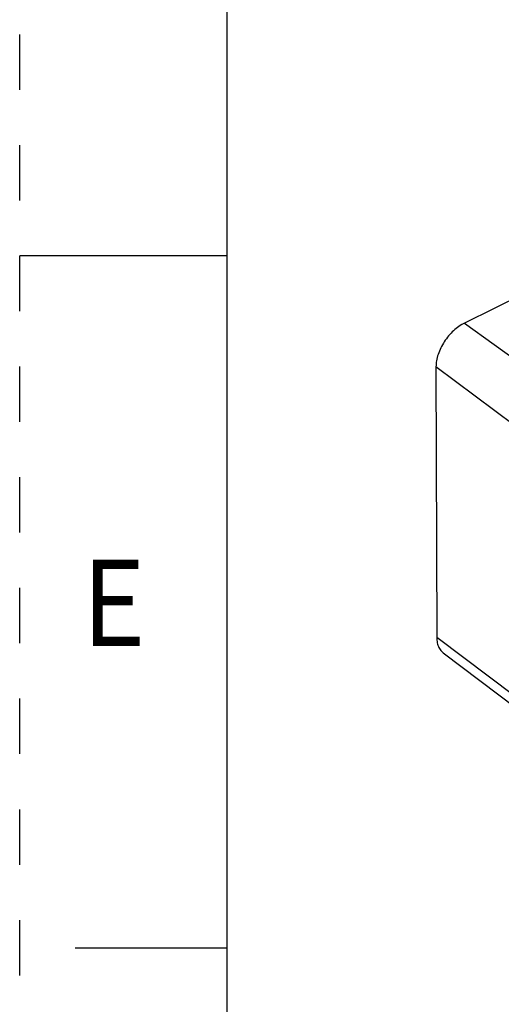
# Model space of a CAD drawing. Units: inches. Extents: x 0 to 17, y 0 to 22.9.
# Drawn here: x 0 to 0.9, y 16 to 17.8 of the extents above; entities that cross this region are included whole.
import ezdxf
from ezdxf.enums import TextEntityAlignment as Align

# ---------------------------------------------------------------- set-up
doc = ezdxf.new("R2010")
doc.units = ezdxf.units.IN
doc.header["$LTSCALE"] = 0.935
doc.header["$MEASUREMENT"] = 0
doc.linetypes.add('HIDDEN', pattern=[0.2, 0.1, -0.1])
doc.layers.get('0').update_dxf_attribs({"linetype": 'CONTINUOUS'})
doc.styles.add('TEXTSTYLE_3', font='txt', dxfattribs={"width": 0.7})

msp = doc.modelspace()

# ---------------------------------------------------------------- linework, layer by layer
at = {"linetype": 'HIDDEN'}
msp.add_line((0, 11.87303), (0, 22.87303), dxfattribs=at)
at = {"linetype": 'Continuous'}
for p, q in [((0.375, 12.24803), (0.375, 22.49803)), ((0.375, 17.37303), (0, 17.37303)), ((0.99058, 17.34412), (0.80387, 17.25165)), ((0.80387, 17.25165), (0.94751, 17.1474)), ((0.75222, 17.17268), (0.75353, 16.68384)), ((0.89389, 17.06642), (0.75222, 17.17268)), ((0.75353, 16.68384), (0.8952, 16.57758)), ((0.76541, 16.6558), (0.89793, 16.55589)), ((0.1, 16.12303), (0.375, 16.12303))]:
    msp.add_line(p, q, dxfattribs=at)
for points, knots in [([(0.80387, 17.25165), (0.80034, 17.2499), (0.79339, 17.2457), (0.78375, 17.23785), (0.77487, 17.22853), (0.7671, 17.21808), (0.7607, 17.20689), (0.75593, 17.19537), (0.75295, 17.18394), (0.75221, 17.17633), (0.75222, 17.17268)], [0, 0, 0, 0, 0.011785662, 0.024271102, 0.037205734, 0.05030055, 0.063253106, 0.075772631, 0.087606089, 0.098566424, 0.098566424, 0.098566424, 0.098566424]), ([(0.75353, 16.68384), (0.75354, 16.68051), (0.75413, 16.67414), (0.75706, 16.6654), (0.7612, 16.65939), (0.76432, 16.65663), (0.76542, 16.6558)], [0, 0, 0, 0, 0.009981163, 0.019028393, 0.027390008, 0.031493775, 0.031493775, 0.031493775, 0.031493775])]:
    msp.add_open_spline(points, degree=3, knots=knots, dxfattribs=at)

# ---------------------------------------------------------------- texts
at = {"linetype": 'Continuous', "style": 'TEXTSTYLE_3', "width": 0.916667}
msp.add_text('E', height=0.156, dxfattribs=at).set_placement((0.17, 16.66816), align=Align.CENTER)

doc.saveas('drawing.dxf')
